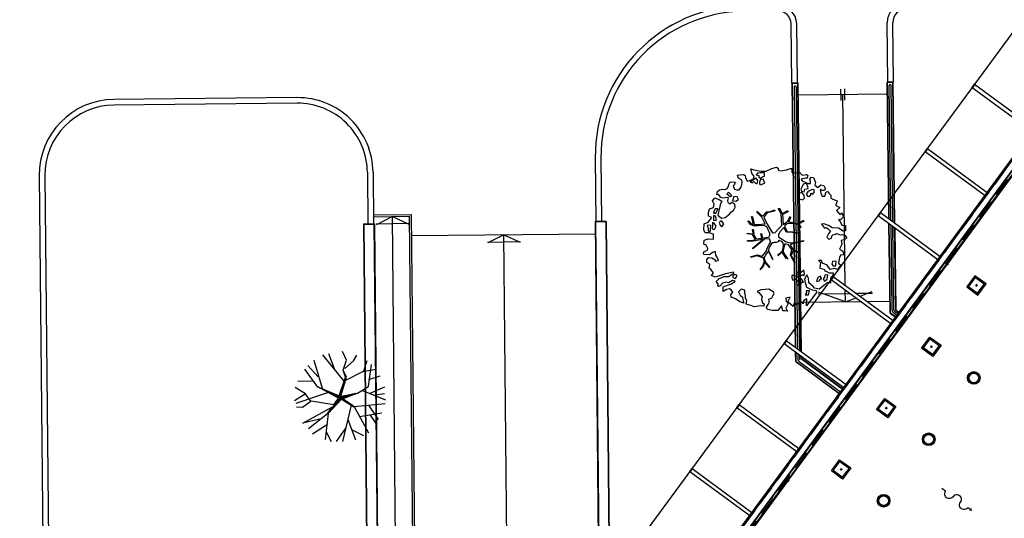
# Model space of a CAD drawing. Units: millimetres. Extents: x -498 to 3482, y 983 to 1639.
# Drawn here: x -142 to -116, y 1442 to 1455 of the extents above; entities that cross this region are included whole.
import ezdxf

# ---------------------------------------------------------------- set-up
doc = ezdxf.new("R2010")
doc.units = ezdxf.units.MM
doc.linetypes.add('DASHED', pattern=[0.75, 0.5, -0.25])
doc.layers.add('SDF_PLANIVOLUMETRICO', color=9, linetype='Continuous')
doc.layers.add('SDF_VERDE_ALBERI', color=252, linetype='Continuous')

# ---------------------------------------------------------------- blocks, each defined once
blk = doc.blocks.new('LAMPADA')
for points in [[(-1.84, -12.16), (1.84, -12.16), (1.84, -15.84), (-1.84, -15.84)], [(-1.54, -12.46), (1.54, -12.46), (1.54, -15.54), (-1.54, -15.54)], [(-1.5, -12.5), (1.5, -12.5), (1.5, -15.5), (-1.5, -15.5)]]:
    blk.add_lwpolyline(points, close=True)
for points in [[(-0.03, -13.81), (-0.03, -14.19, -0.374919), (-0.19, -14, -0.374919)], [(0.03, -13.81, -0.374919), (0.19, -14, -0.374919), (0.03, -14.19)]]:
    blk.add_lwpolyline(points, format="xyb", close=True)
for radius in [1.68, 1.57, 1.29]:
    blk.add_circle((0, 0), radius)
blk = doc.blocks.new('KART705')
for p, q in [((-1.361404, 1.650526), (-1.670175, 3.604211)), ((-0.912281, 2.458947), (-1.277193, 3.772632)), ((-1.052632, 1.381053), (-0.575439, 3.907368)), ((0.968421, 1.077895), (0.322807, 4.008421)), ((0.687719, 2.425263), (0.82807, 3.84)), ((-1.501754, 2.290526), (-2.708772, 2.930526)), ((1.307602, 1.968421), (1.975439, 2.636257)), ((1.975439, 2.636257), (2.007018, 3.469474)), ((2.512281, 2.290526), (2.989474, 2.627368)), ((-2.596491, 1.616842), (-3.157895, 2.526316)), ((1.221053, 1.347368), (1.307602, 1.968421)), ((1.307602, 1.300585), (1.307602, 1.968421)), ((1.501754, 2.054737), (2.512281, 2.290526)), ((2.849123, 1.044211), (3.578947, 1.785263)), ((-3.382456, 0.673684), (-3.859649, 0.943158)), ((-2.652632, 1.616842), (-3.747368, 1.515789)), ((-0.74386, 0.808421), (-3.747368, 1.246316)), ((-2.484211, 0.808421), (-2.596491, 1.616842)), ((-1.361404, 1.684211), (-0.034859, 0.124316)), ((-0.182456, -0.033684), (-1.361404, 1.684211)), ((-0.046225, 0.045155), (-0.974449, 1.163107)), ((-0.974449, 1.163107), (-0.093146, 0.020674)), ((1.167606, 1.23451), (-0.046225, 0.045155)), ((-0.034859, 0.124316), (1.221053, 1.347368)), ((0.000696, -0.026247), (1.167606, 1.23451)), ((0.105215, 0.028162), (1.307602, 1.300585)), ((1.108772, 1.077895), (2.821053, 1.077895)), ((2.652632, -0.303158), (3.775439, 1.28)), ((2.821053, 1.077895), (3.94386, 0.741053)), ((-2.45614, 0.808421), (-3.382456, 0.673684)), ((-0.82762, -0.384033), (-2.45614, 0.808421)), ((-0.093146, 0.020674), (-0.142107, -0.146611)), ((0.105215, 0.028162), (1.529825, -0.404211)), ((2.961404, 0.202105), (4, 0.067368)), ((-4, -0.572632), (-0.993771, -0.480188)), ((-2.484211, -0.943158), (-4, -0.572632)), ((-1.670175, -0.842105), (-3.775439, -1.246316)), ((-1.607714, -0.842443), (-2.877193, -2.762105)), ((-1.670175, -0.808421), (-0.993771, -0.480188)), ((0.026237, -0.230485), (-1.607714, -0.842443)), ((-1.474261, -0.78923), (0.049657, -0.169052)), ((-0.974449, -0.526062), (0.000696, -0.050728)), ((-0.142107, -0.146611), (-0.974449, -0.526062)), ((-0.82762, -0.384033), (-0.182456, -0.033684)), ((1.357331, -0.360817), (0.000696, -0.026247)), ((0.000696, -0.050728), (0.500509, -0.193532)), ((0.026237, -0.230485), (0.715789, -1.381053)), ((0.026237, -0.230485), (1.501754, -0.404211)), ((0.049657, -0.169052), (1.357331, -0.360817)), ((0.096579, -0.193532), (0.714714, -1.240083)), ((1.529825, -0.404211), (2.652632, -0.303158)), ((2.007018, -0.404211), (3.466667, -2.054737)), ((-2.091228, -1.684211), (-3.663158, -1.852632)), ((0.543014, -1.100623), (-1.585965, -3.604211)), ((0.715789, -1.313684), (3.298246, -2.324211)), ((0.715789, -1.381053), (0.8, -3.974737)), ((2.512281, -0.909474), (3.915789, -1.010526)), ((2.680702, -1.178947), (3.635088, -1.515789)), ((-2.484211, -2.19019), (-2.484211, -3.166316)), ((-0.306667, -2.088991), (-0.491228, -4.008421)), ((0.74386, -2.324211), (2.652632, -2.930526)), ((1.922807, -1.785263), (2.091228, -3.301053)), ((-0.82807, -2.694737), (-2.091228, -3.368421)), ((-0.397675, -3.035466), (0.294737, -3.974737)), ((1.642105, -2.661053), (1.754386, -3.570526))]:
    blk.add_line(p, q)
blk = doc.blocks.new('A$C42CB1D04')
at = {"xscale": 0.5000000000000001, "yscale": 0.5000000000000001, "zscale": 0.5000000000000001, "rotation": 26.94045254229235}
blk.add_blockref('KART705', (2.014, 1.975), dxfattribs=at)
blk = doc.blocks.new('107P0-A-200$0$albero')
at = {"linetype": 'Continuous'}
for points in [[(-1.162, 1.276), (-1.121, 1.346), (-0.991, 1.34), (-1.013, 1.285), (-1.044, 1.235), (-1.011, 1.158), (-0.949, 1.138), (-0.886, 1.142), (-0.84, 1.198), (-0.816, 1.27), (-0.808, 1.344), (-0.817, 1.397), (-0.875, 1.426), (-0.908, 1.455), (-0.932, 1.527), (-0.872, 1.539), (-0.771, 1.548), (-0.728, 1.514), (-0.718, 1.461), (-0.673, 1.372), (-0.599, 1.389), (-0.509, 1.434), (-0.49, 1.496), (-0.549, 1.581), (-0.58, 1.699), (-0.499, 1.669), (-0.405, 1.652), (-0.302, 1.63), (-0.167, 1.634), (-0.015, 1.708), (0.103, 1.738), (0.151, 1.714), (0.153, 1.659), (0.223, 1.641), (0.367, 1.665), (0.502, 1.717), (0.516, 1.625), (0.525, 1.596), (0.638, 1.593), (0.711, 1.617), (0.787, 1.53), (0.903, 1.544), (0.936, 1.515), (0.919, 1.445), (0.878, 1.448), (0.758, 1.424), (0.789, 1.379), (0.885, 1.33), (0.94, 1.308), (1.012, 1.308), (1.007, 1.37), (0.991, 1.421), (1.022, 1.471), (1.09, 1.461), (1.139, 1.333), (1.122, 1.264), (1.206, 1.203), (1.211, 1.213), (1.281, 1.268), (1.365, 1.255), (1.396, 1.185), (1.376, 1.123), (1.331, 1.116), (1.266, 1.143), (1.28, 1.051), (1.315, 0.967), (1.347, 0.969), (1.388, 0.967), (1.422, 1.082), (1.465, 1.096), (1.496, 1.05), (1.546, 0.995), (1.548, 0.915), (1.596, 0.891), (1.668, 0.866), (1.714, 0.849), (1.692, 0.77), (1.672, 0.732), (1.79, 0.666), (1.696, 0.587), (1.786, 0.481), (1.835, 0.529), (1.887, 0.418), (1.8, 0.342), (1.75, 0.349), (1.809, 0.265), (1.838, 0.202), (1.936, 0.194), (1.936, 0.05), (1.875, 0.038), (1.751, 0.125), (1.583, 0.126), (1.489, 0.192), (1.362, 0.238), (1.302, 0.226), (1.376, 0.123), (1.434, 0.142), (1.491, 0.088), (1.539, 0.04), (1.493, -0.015), (1.439, -0.121), (1.497, -0.174), (1.567, -0.143), (1.584, -0.073), (1.603, -0.059), (1.668, -0.038), (1.702, -0.019), (1.803, -0.058), (1.848, -0.051), (1.918, -0.068), (1.971, -0.131), (1.901, -0.186), (1.819, -0.204), (1.84, -0.293), (1.818, -0.349), (1.781, -0.433), (1.841, -0.469), (1.865, -0.493), (1.889, -0.589), (1.802, -0.594), (1.775, -0.659), (1.751, -0.803), (1.81, -0.863), (1.726, -0.971), (1.646, -0.949), (1.526, -0.972), (1.45, -0.861), (1.327, -0.805), (1.296, -0.735), (1.224, -0.735), (1.275, -0.79), (1.259, -0.939), (1.372, -0.967), (1.386, -1.01), (1.442, -1.032), (1.501, -1.068), (1.605, -1.066), (1.605, -1.114), (1.539, -1.208), (1.541, -1.335), (1.454, -1.316), (1.394, -1.375), (1.317, -1.433), (1.242, -1.497), (1.112, -1.468), (1.074, -1.424), (0.961, -1.325), (0.955, -1.207), (0.91, -1.118), (0.844, -1.235), (0.865, -1.324), (0.903, -1.44), (0.973, -1.481), (1.054, -1.511), (1.157, -1.533), (1.167, -1.586), (1.133, -1.629), (1.06, -1.725), (0.898, -1.938), (0.909, -1.75), (0.822, -1.803), (0.817, -1.884), (0.733, -1.8), (0.682, -1.888), (0.629, -1.922), (0.588, -1.823), (0.544, -1.957), (0.408, -1.834), (0.471, -1.709), (0.353, -1.74), (0.362, -1.817), (0.415, -1.88), (0.349, -1.997), (0.4, -2.077), (0.335, -2.074), (0.277, -2.069), (0.234, -1.939), (0.138, -2.059), (-0.004, -2.065), (-0.124, -2.04), (-0.165, -1.99), (-0.112, -1.908), (-0.09, -1.853), (-0.089, -1.805), (-0.094, -1.766), (-0.019, -1.726), (0.012, -1.676), (0.039, -1.611), (0.027, -1.575), (-0.006, -1.546), (-0.102, -1.497), (-0.196, -1.504), (-0.312, -1.518), (-0.41, -1.558), (-0.36, -1.589), (-0.331, -1.628), (-0.272, -1.688), (-0.291, -1.775), (-0.263, -1.862), (-0.222, -1.888), (-0.227, -1.946), (-0.292, -1.943), (-0.362, -1.95), (-0.485, -1.966), (-0.576, -1.932), (-0.701, -1.893), (-0.683, -1.799), (-0.719, -1.739), (-0.721, -1.66), (-0.733, -1.623), (-0.732, -1.527), (-0.831, -1.495), (-0.903, -1.567), (-0.858, -1.656), (-0.801, -1.71), (-0.775, -1.813), (-0.765, -1.866), (-0.864, -1.834), (-0.986, -1.754), (-1.096, -1.71), (-1.103, -1.641), (-1.052, -1.576), (-1.098, -1.511), (-1.138, -1.484), (-1.22, -1.503), (-1.314, -1.558), (-1.314, -1.438), (-1.172, -1.383), (-1.092, -1.357), (-0.996, -1.285), (-1.058, -1.266), (-1.166, -1.325), (-1.234, -1.315), (-1.33, -1.339), (-1.4, -1.418), (-1.448, -1.418), (-1.446, -1.353), (-1.498, -1.29), (-1.438, -1.23), (-1.433, -1.22), (-1.283, -1.164), (-1.166, -1.157), (-1.026, -1.071), (-1.035, -1.042), (-1.16, -1.075), (-1.252, -1.089), (-1.353, -1.122), (-1.461, -1.158), (-1.526, -1.179), (-1.62, -1.138), (-1.564, -1.063), (-1.641, -0.977), (-1.684, -0.943), (-1.664, -0.832), (-1.743, -0.786), (-1.74, -0.721), (-1.697, -0.659), (-1.608, -0.662), (-1.524, -0.722), (-1.522, -0.754), (-1.43, -0.74), (-1.463, -0.662), (-1.502, -0.595), (-1.516, -0.528), (-1.525, -0.499), (-1.59, -0.52), (-1.646, -0.57), (-1.682, -0.582), (-1.826, -0.581), (-1.831, -0.543), (-1.814, -0.497), (-1.729, -0.461), (-1.719, -0.418), (-1.765, -0.329), (-1.822, -0.3), (-1.817, -0.194), (-1.706, -0.166), (-1.569, -0.169), (-1.563, -0.039), (-1.626, -0.02), (-1.695, -0.002), (-1.792, -0.002), (-1.825, 0.075), (-1.814, 0.239), (-1.708, 0.281), (-1.611, 0.401), (-1.695, 0.438), (-1.697, 0.541), (-1.67, 0.63), (-1.564, 0.673), (-1.552, 0.757), (-1.597, 0.846), (-1.534, 0.922), (-1.417, 0.881), (-1.347, 0.84), (-1.393, 0.737), (-1.406, 0.652), (-1.435, 0.547), (-1.448, 0.463), (-1.352, 0.39), (-1.253, 0.406), (-1.145, 0.49), (-1.106, 0.543), (-1.033, 0.59), (-0.99, 0.677), (-1.001, 0.761), (-1.078, 0.8), (-1.136, 0.757), (-1.174, 0.8), (-1.183, 0.853), (-1.166, 0.923), (-1.219, 0.938), (-1.294, 0.921), (-1.335, 0.924), (-1.371, 0.936), (-1.437, 1.018), (-1.481, 1.004), (-1.463, 1.098), (-1.405, 1.141), (-1.321, 1.152), (-1.256, 1.149), (-1.208, 1.173), (-1.172, 1.233)], [(-0.211, 1.499), (-0.215, 1.586), (-0.328, 1.589), (-0.398, 1.582), (-0.432, 1.539), (-0.362, 1.522), (-0.363, 1.474), (-0.322, 1.447), (-0.269, 1.481)], [(-0.389, 1.385), (-0.435, 1.45), (-0.507, 1.403), (-0.592, 1.343), (-0.536, 1.321), (-0.5, 1.357), (-0.455, 1.316), (-0.409, 1.299)], [(-0.2, 1.319), (-0.25, 1.423), (-0.317, 1.409), (-0.342, 1.337), (-0.342, 1.289), (-0.304, 1.269), (-0.287, 1.291)], [(-1.084, 0.99), (-1.158, 1.069), (-1.211, 1.036), (-1.123, 0.961)], [(0.851, 0.919), (0.842, 0.996), (0.78, 1.064), (0.712, 1.05), (0.686, 1.009), (0.683, 0.968), (0.675, 0.894), (0.721, 0.876), (0.764, 0.891), (0.803, 0.871)], [(0.858, 1.156), (0.944, 1.171), (0.938, 1.23), (0.898, 1.305), (0.809, 1.284), (0.777, 1.209), (0.748, 1.152), (0.772, 1.104), (0.841, 1.086)], [(1.073, 1.024), (1.116, 1.086), (1.095, 1.151), (1.035, 1.139), (0.96, 1.099), (0.934, 1.082), (0.897, 1.022), (0.931, 0.969), (0.964, 0.964), (1.015, 1.005), (1.018, 1.046)], [(-0.935, 0.95), (-1.027, 0.961), (-1.061, 0.845), (-0.977, 0.833), (-0.904, 0.881)], [(-1.507, 0.523), (-1.439, 0.633), (-1.519, 0.631), (-1.548, 0.574), (-1.563, 0.521)], [(-1.541, 0.088), (-1.497, 0.174), (-1.547, 0.254), (-1.593, 0.271), (-1.589, 0.185), (-1.601, 0.1)], [(-1.499, 0.374), (-1.513, 0.441), (-1.566, 0.456), (-1.566, 0.336), (-1.499, 0.326)], [(-1.388, 0.306), (-1.42, 0.256), (-1.382, 0.188), (-1.334, 0.164), (-1.293, 0.233), (-1.352, 0.318)], [(-1.647, 0.069), (-1.641, 0.199), (-1.735, 0.193), (-1.712, 0.12), (-1.705, 0.051), (-1.657, 0.026)], [(1.681, -0.858), (1.686, -0.752), (1.592, -0.759), (1.57, -0.838), (1.606, -0.874), (1.666, -0.886)], [(0.83, -1.144), (0.85, -1.081), (0.829, -0.992), (0.761, -1.055), (0.701, -1.018), (0.624, -1.099), (0.708, -1.136), (0.763, -1.134), (0.804, -1.112)], [(-0.986, -1.218), (-0.942, -1.132), (-0.997, -1.11), (-1.057, -1.146), (-1.05, -1.191)], [(0.606, -1.241), (0.671, -1.172), (0.587, -1.135), (0.515, -1.135), (0.515, -1.207), (0.539, -1.255)], [(0.764, -1.309), (0.822, -1.315), (0.767, -1.22), (0.685, -1.263), (0.63, -1.314), (0.661, -1.383), (0.728, -1.393), (0.764, -1.358)], [(1.299, -1.231), (1.273, -1.151), (1.205, -1.189), (1.166, -1.29), (1.25, -1.278), (1.265, -1.226)], [(1.452, -1.236), (1.47, -1.119), (1.386, -1.13), (1.378, -1.181), (1.344, -1.224), (1.38, -1.284)], [(0.984, -1.541), (0.895, -1.539), (0.905, -1.592), (0.866, -1.644), (0.955, -1.647)]]:
    blk.add_lwpolyline(points, close=True, dxfattribs=at)
for points in [[(-0.535, 0.434), (-0.503, 0.307), (-0.489, 0.222), (-0.378, 0.22), (-0.291, 0.225), (-0.235, 0.233), (-0.193, 0.233), (-0.283, 0.413), (-0.429, 0.555)], [(-0.419, 0.575), (-0.27, 0.435), (-0.164, 0.552), (-0.086, 0.557), (0.064, 0.603)], [(0.078, 0.583), (-0.064, 0.544), (-0.135, 0.527), (-0.155, 0.517), (-0.21, 0.441), (-0.231, 0.41), (-0.138, 0.223), (-0.04, 0.049), (0, 0), (0.02, -0.007), (0.071, 0.003), (0.159, 0.104), (0.247, 0.191), (0.232, 0.499), (0.151, 0.642)], [(0.173, 0.659), (0.259, 0.512), (0.409, 0.592)], [(0.421, 0.565), (0.268, 0.487), (0.271, 0.371), (0.286, 0.221), (0.402, 0.307), (0.472, 0.44)], [(-0.293, -0.02), (-0.264, -0.141), (-0.188, -0.13), (-0.12, -0.118), (-0.092, -0.099), (-0.077, -0.08), (-0.068, -0.067), (-0.072, -0.023), (-0.154, 0.156), (-0.223, 0.188), (-0.377, 0.183), (-0.505, 0.186), (-0.584, 0.218), (-0.653, 0.313)], [(-0.638, 0.318), (-0.572, 0.243), (-0.516, 0.22), (-0.52, 0.305), (-0.56, 0.429)], [(0.484, 0.413), (0.42, 0.296), (0.674, 0.234), (0.818, 0.33)], [(0.84, 0.306), (0.693, 0.227), (0.756, 0.141)], [(-0.675, -0.011), (-0.527, -0.031), (-0.514, -0.006), (-0.528, 0.089)], [(-0.51, 0.095), (-0.496, -0.021), (-0.504, -0.037), (-0.437, -0.16), (-0.286, -0.145), (-0.31, -0.022)], [(0.694, -0.017), (0.533, 0.002), (0.375, 0.012), (0.324, 0.092), (0.3, 0.139), (0.196, 0.023), (0.181, -0.006), (0.158, -0.041), (0.154, -0.101), (0.165, -0.115), (0.255, -0.168), (0.345, -0.235), (0.42, -0.262), (0.481, -0.27), (0.628, -0.246), (0.775, -0.211), (0.834, -0.202)], [(0.743, 0.14), (0.673, 0.217), (0.496, 0.241), (0.414, 0.249), (0.385, 0.233), (0.338, 0.197), (0.314, 0.175), (0.391, 0.035), (0.526, 0.024), (0.707, -0.003)], [(-0.665, -0.207), (-0.558, -0.21), (-0.454, -0.18), (-0.532, -0.047), (-0.682, -0.03)], [(-0.538, -0.417), (-0.268, -0.191), (-0.275, -0.179), (-0.555, -0.23), (-0.681, -0.223)], [(-0.585, -0.642), (-0.411, -0.585), (-0.272, -0.619), (-0.168, -0.496), (-0.138, -0.41), (-0.09, -0.315), (-0.052, -0.261), (-0.047, -0.236), (-0.065, -0.231), (-0.069, -0.167), (-0.083, -0.158), (-0.216, -0.17), (-0.525, -0.426)], [(0.135, -0.593), (0.258, -0.494), (0.289, -0.377), (0.29, -0.318), (0.283, -0.276), (0.251, -0.231), (0.198, -0.217), (0.188, -0.207), (0.17, -0.203), (0.14, -0.24), (0.094, -0.255), (0.046, -0.257), (0.015, -0.267), (-0.01, -0.265), (-0.028, -0.295), (-0.084, -0.375), (-0.101, -0.429), (-0.112, -0.457), (0.012, -0.709)], [(0.842, -0.227), (0.771, -0.24), (0.631, -0.265), (0.469, -0.308), (0.539, -0.436), (0.732, -0.542)], [(0.005, -0.711), (-0.102, -0.508), (-0.121, -0.504), (-0.158, -0.547), (-0.196, -0.611), (-0.225, -0.648), (-0.221, -0.692), (-0.19, -0.778), (-0.073, -0.922)], [(0.375, -0.693), (0.258, -0.515), (0.142, -0.611)], [(0.579, -0.792), (0.476, -0.591), (0.513, -0.441), (0.42, -0.317), (0.356, -0.3), (0.326, -0.292), (0.285, -0.461), (0.279, -0.515), (0.402, -0.702)], [(0.727, -0.561), (0.545, -0.465), (0.496, -0.602), (0.601, -0.795)], [(-0.33, -0.979), (-0.262, -0.894), (-0.239, -0.825), (-0.215, -0.783), (-0.243, -0.668), (-0.272, -0.653), (-0.415, -0.614), (-0.589, -0.661)], [(-0.077, -0.923), (-0.192, -0.792), (-0.224, -0.82), (-0.248, -0.904), (-0.324, -0.987)]]:
    blk.add_lwpolyline(points, dxfattribs=at)

msp = doc.modelspace()

# ---------------------------------------------------------------- linework, layer by layer
at = {"layer": 'SDF_PLANIVOLUMETRICO'}
for p, q in [((-109.726, 1459.34), (-124.81, 1438.83)), ((-109.722, 1459.313), (-124.782, 1438.834)), ((-121.177, 1453.718), (-121.197, 1455.291)), ((-121.027, 1453.72), (-121.047, 1455.293)), ((-118.627, 1453.751), (-118.647, 1455.324)), ((-118.477, 1453.753), (-118.497, 1455.326)), ((-112.847, 1454.675), (-117.062, 1448.944)), ((-112.831, 1454.663), (-117.046, 1448.932)), ((-121.007, 1453.72), (-121.177, 1453.718)), ((-121.077, 1446.714), (-121.167, 1453.718)), ((-121.017, 1453.71), (-121.157, 1453.708)), ((-121.067, 1446.707), (-121.157, 1453.708)), ((-121.11, 1453.624), (-121.022, 1446.674)), ((-121.06, 1453.625), (-120.971, 1446.636)), ((-120.926, 1446.603), (-121.017, 1453.71)), ((-120.916, 1446.596), (-121.007, 1453.72)), ((-118.477, 1453.753), (-118.647, 1453.75)), ((-118.601, 1450.127), (-118.647, 1453.75)), ((-118.497, 1453.742), (-118.637, 1453.741)), ((-118.59, 1450.12), (-118.637, 1453.741)), ((-118.545, 1450.086), (-118.591, 1453.656)), ((-118.495, 1450.049), (-118.541, 1453.657)), ((-118.449, 1450.016), (-118.497, 1453.742)), ((-118.439, 1450.008), (-118.487, 1453.753)), ((-116.387, 1453.609), (-116.327, 1453.69)), ((-116.375, 1453.601), (-116.316, 1453.681)), ((-116.327, 1453.69), (-114.74, 1452.523)), ((-118.643, 1453.431), (-121.003, 1453.4)), ((-119.869, 1453.265), (-119.873, 1453.565)), ((-119.758, 1448.361), (-119.823, 1453.415)), ((-119.769, 1453.266), (-119.773, 1453.566)), ((-116.387, 1453.609), (-114.8, 1452.442)), ((-134.309, 1453.337), (-139.169, 1453.289)), ((-134.307, 1453.187), (-139.167, 1453.139)), ((-117.636, 1451.911), (-117.576, 1451.991)), ((-117.636, 1451.911), (-116.049, 1450.743)), ((-117.624, 1451.902), (-117.565, 1451.983)), ((-117.576, 1451.991), (-115.989, 1450.824)), ((-126.392, 1451.736), (-126.376, 1450.048)), ((-126.243, 1451.738), (-126.226, 1450.05)), ((-141.149, 1451.269), (-141.027, 1438.962)), ((-140.999, 1451.271), (-140.877, 1438.964)), ((-132.439, 1451.356), (-132.425, 1449.988)), ((-132.289, 1451.357), (-132.275, 1449.99)), ((-132.278, 1450.229), (-131.278, 1450.239)), ((-131.278, 1450.239), (-130.741, 1396.006)), ((-118.885, 1450.212), (-118.826, 1450.293)), ((-118.873, 1450.204), (-118.814, 1450.284)), ((-118.826, 1450.293), (-117.239, 1449.126)), ((-132.545, 1449.987), (-132.255, 1449.99)), ((-132.545, 1449.987), (-132.437, 1439.048)), ((-132.535, 1449.977), (-132.265, 1449.98)), ((-132.535, 1449.977), (-132.427, 1439.048)), ((-132.277, 1450.179), (-131.327, 1450.188)), ((-132.265, 1449.98), (-132.157, 1439.05)), ((-132.255, 1449.99), (-131.8, 1404.032)), ((-132.207, 1449.986), (-131.34, 1450.003)), ((-131.777, 1450.184), (-132.202, 1449.965)), ((-131.46, 1418.185), (-131.777, 1450.184)), ((-131.777, 1450.184), (-131.344, 1449.982)), ((-131.327, 1450.188), (-130.79, 1395.955)), ((-126.106, 1450.051), (-126.396, 1450.048)), ((-126.396, 1450.048), (-126.297, 1440.085)), ((-126.116, 1450.041), (-126.386, 1450.038)), ((-126.386, 1450.038), (-126.287, 1440.077)), ((-126.116, 1450.041), (-126.015, 1439.877)), ((-126.106, 1450.051), (-126.005, 1439.87)), ((-118.885, 1450.212), (-117.298, 1449.045)), ((-118.569, 1447.621), (-118.599, 1450.002)), ((-118.559, 1447.626), (-118.589, 1449.995)), ((-118.515, 1447.706), (-118.543, 1449.961)), ((-131.272, 1449.68), (-126.393, 1449.728)), ((-128.822, 1449.701), (-129.247, 1449.483)), ((-128.506, 1417.703), (-128.822, 1449.701)), ((-128.822, 1449.701), (-128.389, 1449.499)), ((-118.465, 1447.707), (-118.493, 1449.924)), ((-118.419, 1447.698), (-118.448, 1449.891)), ((-118.41, 1447.703), (-118.437, 1449.883)), ((-129.252, 1449.503), (-128.385, 1449.52)), ((-117.072, 1448.931), (-121.286, 1443.2)), ((-117.055, 1448.919), (-121.27, 1443.188)), ((-117.039, 1448.907), (-117.118, 1448.965)), ((-117.03, 1448.92), (-117.108, 1448.978)), ((-120.134, 1448.514), (-120.075, 1448.594)), ((-120.134, 1448.514), (-118.547, 1447.347)), ((-120.123, 1448.505), (-120.063, 1448.586)), ((-120.075, 1448.594), (-118.488, 1447.427)), ((-120.479, 1448.134), (-119.632, 1448.144)), ((-119.752, 1447.916), (-120.472, 1448.178)), ((-119.752, 1447.916), (-119.756, 1448.236)), ((-119.466, 1448.147), (-119.031, 1448.152)), ((-119.361, 1448.07), (-119.04, 1448.196)), ((-119.328, 1447.921), (-120.932, 1447.901)), ((-119.752, 1447.916), (-119.471, 1448.026)), ((-118.572, 1447.931), (-119.163, 1447.923)), ((-118.569, 1447.621), (-118.424, 1447.514)), ((-118.559, 1447.626), (-118.418, 1447.522)), ((-118.391, 1447.559), (-118.468, 1447.615)), ((-118.361, 1447.599), (-118.438, 1447.655)), ((-118.419, 1447.698), (-118.335, 1447.635)), ((-118.41, 1447.703), (-118.329, 1447.643)), ((-121.383, 1446.815), (-121.324, 1446.896)), ((-121.372, 1446.807), (-121.312, 1446.887)), ((-121.324, 1446.896), (-119.737, 1445.729)), ((-121.383, 1446.815), (-119.796, 1445.648)), ((-121.072, 1446.334), (-121.076, 1446.589)), ((-121.062, 1446.339), (-121.065, 1446.582)), ((-121.072, 1446.334), (-119.917, 1445.484)), ((-121.062, 1446.339), (-119.911, 1445.492)), ((-121.02, 1446.548), (-121.018, 1446.405)), ((-120.984, 1446.337), (-119.884, 1445.529)), ((-120.97, 1446.511), (-120.968, 1446.405)), ((-120.923, 1446.411), (-120.924, 1446.478)), ((-120.923, 1446.411), (-119.828, 1445.605)), ((-120.913, 1446.416), (-120.914, 1446.47)), ((-120.913, 1446.416), (-119.822, 1445.613)), ((-122.632, 1445.117), (-122.573, 1445.197)), ((-122.632, 1445.117), (-121.045, 1443.95)), ((-122.621, 1445.108), (-122.562, 1445.189)), ((-122.573, 1445.197), (-120.986, 1444.03)), ((-123.881, 1443.418), (-123.822, 1443.499)), ((-123.87, 1443.41), (-123.811, 1443.491)), ((-123.822, 1443.499), (-122.235, 1442.332)), ((-121.296, 1443.187), (-124.461, 1438.883)), ((-121.28, 1443.175), (-124.433, 1438.888)), ((-123.881, 1443.418), (-122.294, 1442.251)), ((-121.264, 1443.163), (-121.342, 1443.221)), ((-121.254, 1443.176), (-121.333, 1443.234))]:
    msp.add_line(p, q, dxfattribs=at)
at = {"layer": 'SDF_PLANIVOLUMETRICO', "linetype": 'DASHED'}
for p, q in [((-109.72, 1459.299), (-124.768, 1438.837)), ((-109.677, 1459.019), (-124.489, 1438.879))]:
    msp.add_line(p, q, dxfattribs=at)
at = {"layer": 'SDF_PLANIVOLUMETRICO', "ltscale": 0.1}
msp.add_lwpolyline([(-32.817, 1322.48), (-38.567, 1323.052), (-60.761, 1327.71), (-60.11, 1335.255), (-79.025, 1335.196), (-79.095, 1328.69), (-100.014, 1328.628), (-100.014, 1329.765), (-99.789, 1329.765), (-99.397, 1329.506), (-98.545, 1330.641), (-98.577, 1330.665, 0.196334), (-95.525, 1334.099), (-94.319, 1334.702), (-94.928, 1335.92), (-94.964, 1335.902, 0.341245), (-98.484, 1342.219, 0.000001), (-97.934, 1343.942), (-96.431, 1343.669), (-96.422, 1342.273), (-56.936, 1342.167), (-56.932, 1341.384), (-32.265, 1322.907)], format="xyb", dxfattribs=at)
at = {"layer": 'SDF_PLANIVOLUMETRICO', "ltscale": 0.5}
msp.add_lwpolyline([(-110.146, 1462.095), (-109.235, 1461.425), (-92.099, 1448.77), (-87.546, 1454.961), (-49.699, 1427.127), (-59.045, 1414.418), (-49.972, 1407.745), (-54.457, 1401.647), (-47.627, 1396.629), (-53.816, 1388.418), (-50.352, 1385.824), (-51.816, 1383.884), (-94.316, 1383.884), (-94.317, 1384.105), (-92.628, 1387.012), (-100.708, 1386.959), (-106.282, 1386.926), (-111.461, 1386.888), (-111.516, 1394.92), (-115.449, 1394.887), (-115.686, 1417.8), (-125.785, 1417.7), (-125.989, 1437.252), (-127.565, 1438.41)], close=True, dxfattribs=at)
at = {"layer": 'SDF_PLANIVOLUMETRICO'}
msp.add_lwpolyline([(-101.464, 1421.66), (-124.81, 1438.83), (-109.726, 1459.34), (-86.38, 1442.171)], close=True, dxfattribs=at)
for points in [[(-96.81, 1428.287), (-86.651, 1442.1, 0.414214), (-86.66, 1442.157), (-109.655, 1459.069, 0.414214), (-109.713, 1459.061), (-124.539, 1438.901, 0.414214), (-124.531, 1438.843), (-101.535, 1421.931, 0.414214), (-101.478, 1421.94), (-98.143, 1426.475)], [(-121.342, 1443.221), (-124.526, 1438.891, 0.414214), (-124.521, 1438.856), (-118.774, 1434.629)], [(-116.403, 1442.386), (-116.502, 1442.459, -1), (-116.7, 1442.604, 1), (-116.897, 1442.75, -1), (-117.095, 1442.895), (-117.194, 1442.968)]]:
    msp.add_lwpolyline(points, format="xyb", dxfattribs=at)
for points in [[(-112.894, 1454.709), (-117.108, 1448.978)], [(-117.118, 1448.965), (-121.333, 1443.234)]]:
    msp.add_lwpolyline(points, dxfattribs=at)
for centre, radius, start, end in [((-122.393, 1451.776), 4, 90.7325, 180.5675), ((-121.547, 1455.287), 0.5, 0.7325, 90.7325), ((-118.147, 1455.33), 0.5, 90.7325, 180.7325), ((-122.393, 1451.776), 3.85, 90.7325, 180.5675), ((-121.547, 1455.287), 0.35, 0.7325, 90.7325), ((-118.147, 1455.33), 0.35, 90.7325, 180.7325), ((-121.085, 1453.624), 0.025, 0.7325, 180.7325), ((-118.566, 1453.657), 0.025, 0.7325, 180.7325), ((-139.149, 1451.289), 2, 90.5676, 180.5675), ((-139.149, 1451.289), 1.85, 90.5676, 180.5675), ((-134.289, 1451.337), 2, 0.5675, 90.5676), ((-134.289, 1451.337), 1.85, 0.5675, 90.5676), ((-117.113, 1448.971), 0.008, 53.6675, 233.6675), ((-117.034, 1448.913), 0.008, 233.6675, 53.6675), ((-118.4, 1447.708), 0.115, 180.7325, 233.6675), ((-118.4, 1447.708), 0.065, 180.7325, 233.6675), ((-120.933, 1446.406), 0.085, 180.7325, 233.6675), ((-120.933, 1446.406), 0.035, 180.7325, 233.6675), ((-121.337, 1443.227), 0.008, 53.6675, 233.6675), ((-121.259, 1443.17), 0.008, 233.6675, 53.6675)]:
    msp.add_arc(centre, radius, start, end, dxfattribs=at)
msp.add_solid([(-116.416, 1442.459), (-116.476, 1442.376), (-116.403, 1442.386)], dxfattribs=at)

# ---------------------------------------------------------------- block references
for p, xscale, yscale, zscale, rotation in [((-115.15, 1447.527), -0.1000000000000823, 0.09999999999990905, 0.1, 233.6674526880955), ((-116.346, 1445.9), 0.1000000000000823, 0.1000000000000823, 0.1000000000000823, 233.6674526880954), ((-117.543, 1444.273), 0.1000000000000823, 0.1000000000000823, 0.1000000000000823, 233.6674526880954), ((-118.74, 1442.645), 0.1000000000000823, 0.1000000000000823, 0.1000000000000823, 233.6674526880954)]:
    msp.add_blockref('LAMPADA', p, dxfattribs=dict(at, xscale=xscale, yscale=yscale, zscale=zscale, rotation=rotation))
at = {"layer": 'SDF_VERDE_ALBERI'}
msp.add_blockref('107P0-A-200$0$albero', (-121.688, 1449.753), dxfattribs=at)
at = {"layer": 'SDF_VERDE_ALBERI', "xscale": 0.599999999999909, "yscale": 0.599999999999909, "zscale": 0.599999999999909}
msp.add_blockref('A$C42CB1D04', (-134.373, 1444.214), dxfattribs=at)

doc.saveas('drawing.dxf')
